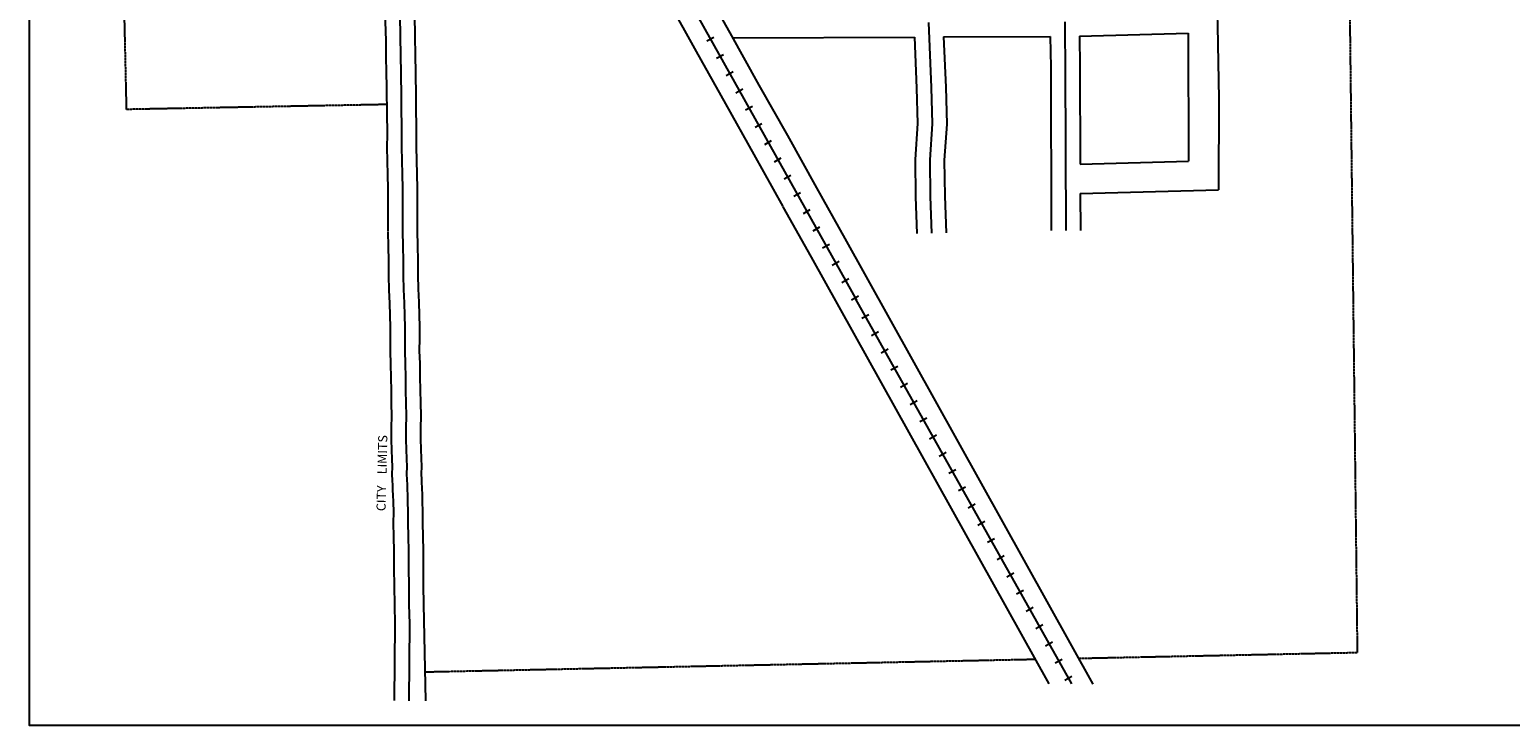
# Model space of a CAD drawing. Extents: x 2185147 to 2192618, y 16196906 to 16203160.
# Drawn here: x 2185147 to 2189194, y 16196906 to 16198807 of the extents above; entities that cross this region are included whole.
import ezdxf
from ezdxf.enums import TextEntityAlignment as Align

# ---------------------------------------------------------------- set-up
doc = ezdxf.new("R2010")
doc.units = 0
doc.header["$MEASUREMENT"] = 0
doc.linetypes.add('DGN_STYLE_2', pattern=[0.0011, 0, -0.0011])
for name, color, linetype in [('L11', 7, 'CONTINUOUS'), ('L13', 7, 'CONTINUOUS'), ('L18', 7, 'CONTINUOUS'), ('L2', 7, 'CONTINUOUS'), ('L3', 7, 'CONTINUOUS')]:
    doc.layers.add(name, color=color, linetype=linetype)
doc.styles.add('STYLE-FONT023', font='font023.shx')

msp = doc.modelspace()

# ---------------------------------------------------------------- linework, layer by layer
at = {"layer": 'L11', "color": 230, "linetype": 'CONTINUOUS'}
for p, q in [((2186998.2, 16198776.4), (2187017, 16198786.9)), ((2187024.6, 16198729.2), (2187043.4, 16198739.8)), ((2187050.9, 16198682.1), (2187069.8, 16198692.7)), ((2187077.3, 16198635), (2187096.2, 16198645.5)), ((2187103.7, 16198587.9), (2187122.5, 16198598.4)), ((2187130, 16198540.7), (2187148.9, 16198551.3)), ((2187156.4, 16198493.6), (2187175.3, 16198504.2)), ((2187182.8, 16198446.5), (2187201.6, 16198457)), ((2187209.2, 16198399.4), (2187228, 16198409.9)), ((2187235.5, 16198352.2), (2187254.4, 16198362.8)), ((2187261.9, 16198305.1), (2187280.7, 16198315.7)), ((2187288.3, 16198258), (2187307.1, 16198268.5)), ((2187314.6, 16198210.9), (2187333.5, 16198221.4)), ((2187341, 16198163.8), (2187359.9, 16198174.3)), ((2187367.4, 16198116.6), (2187386.2, 16198127.2)), ((2187393.7, 16198069.5), (2187412.6, 16198080.1)), ((2187421.7, 16198018.9), (2187440.5, 16198029.4)), ((2187448.1, 16197971.8), (2187466.9, 16197982.4)), ((2187474.5, 16197924.7), (2187493.4, 16197935.3)), ((2187500.9, 16197877.6), (2187519.8, 16197888.2)), ((2187527.4, 16197830.5), (2187546.2, 16197841.1)), ((2187553.8, 16197783.4), (2187572.6, 16197794)), ((2187580.2, 16197736.3), (2187599.1, 16197746.9)), ((2187606.7, 16197689.2), (2187625.5, 16197699.8)), ((2187633.1, 16197642.1), (2187651.9, 16197652.7)), ((2187659.5, 16197595.1), (2187678.3, 16197605.6)), ((2187685.9, 16197548), (2187704.8, 16197558.5)), ((2187712.4, 16197500.9), (2187731.2, 16197511.4)), ((2187738.8, 16197453.8), (2187757.6, 16197464.4)), ((2187765.2, 16197406.7), (2187784.1, 16197417.3)), ((2187791.6, 16197359.6), (2187810.5, 16197370.2)), ((2187818.1, 16197312.5), (2187836.9, 16197323.1)), ((2187844.5, 16197265.4), (2187863.3, 16197276)), ((2187870.9, 16197218.3), (2187889.8, 16197228.9)), ((2187897.3, 16197171.2), (2187916.2, 16197181.8)), ((2187923.8, 16197124.1), (2187942.6, 16197134.7)), ((2187950.2, 16197077), (2187969, 16197087.6)), ((2187976.6, 16197030), (2187995.5, 16197040.5))]:
    msp.add_line(p, q, dxfattribs=at)
at = {"layer": 'L11', "color": 230, "linetype": 'CONTINUOUS', "flags": 128}
for points in [[(2185504.5, 16201467.7), (2187407, 16198068)], [(2187404.7, 16198071.3), (2187994.9, 16197019.5)]]:
    msp.add_lwpolyline(points, dxfattribs=at)
at = {"layer": 'L11', "color": 7, "linetype": 'CONTINUOUS', "flags": 128}
for points in [[(2186983.6, 16198936.7), (2187061.1, 16198798.8), (2187140.7, 16198655.8)], [(2186892.1, 16198885.3), (2186969.4, 16198747.5), (2187049, 16198604.7)], [(2187140.7, 16198655.8), (2187218.2, 16198517.9), (2187297.9, 16198374.8)], [(2187049.2, 16198604.4), (2187126.6, 16198466.6), (2187206.1, 16198323.7)], [(2187297.9, 16198374.8), (2187375.3, 16198236.9), (2188053.5, 16197019.4)], [(2187206.3, 16198323.4), (2187283.7, 16198185.7), (2187933.1, 16197019.6)]]:
    msp.add_lwpolyline(points, dxfattribs=at)
at = {"layer": 'L13', "color": 7, "linetype": 'CONTINUOUS', "flags": 128}
msp.add_lwpolyline([(2185147.2, 16203160.3), (2192618, 16203160.3), (2192618, 16196906.4), (2185147.2, 16196906.4), (2185147.2, 16203160.3)], close=True, dxfattribs=at)
at = {"layer": 'L18', "color": 7, "linetype": 'CONTINUOUS'}
for p, q in [((2187069, 16198784.6), (2187565.3, 16198786.9)), ((2187645.3, 16198787.3), (2187936.6, 16198788.6)), ((2188016.6, 16198789.8), (2188313.4, 16198797.6)), ((2188018.5, 16198439.9), (2188314.3, 16198447.6)), ((2188018.8, 16198359.9), (2188396.5, 16198369.7))]:
    msp.add_line(p, q, dxfattribs=at)
at = {"layer": 'L18', "color": 7, "linetype": 'CONTINUOUS', "flags": 128}
for points in [[(2186114, 16199141.5), (2186117.9, 16198992.8), (2186117.5, 16198964.2), (2186118.2, 16198936.2), (2186117.9, 16198909.7), (2186118.1, 16198884.3), (2186119.3, 16198862.8), (2186119.6, 16198846.4), (2186119.3, 16198829), (2186120.3, 16198804.4), (2186120.4, 16198775.6), (2186120.8, 16198748.6), (2186121, 16198723.6), (2186121.7, 16198700.6), (2186124, 16198521.7), (2186123.5, 16198485.5), (2186124.8, 16198448.6), (2186125.1, 16198410.5), (2186126.1, 16198373.2), (2186126.1, 16198334.7), (2186126.4, 16198295.4), (2186126.2, 16198256.5)], [(2186195.1, 16199102.5), (2186197.9, 16198993.4), (2186197.5, 16198964.7), (2186198.2, 16198936.6), (2186197.9, 16198909.6), (2186198, 16198887), (2186199.3, 16198865.8), (2186199.6, 16198846.5), (2186199.4, 16198830.1), (2186200.3, 16198806.1), (2186200.4, 16198776.4), (2186200.8, 16198749.5), (2186201, 16198725.1), (2186201.7, 16198702.4), (2186204, 16198521.7), (2186203.5, 16198486.4), (2186204.8, 16198450.3), (2186205.1, 16198411.9), (2186206.1, 16198374.3), (2186206.1, 16198335), (2186206.4, 16198295.4), (2186206.1, 16198256)], [(2188392.2, 16198879.9), (2188393.6, 16198818.1), (2188397.1, 16198617.9), (2188396.5, 16198369.7)], [(2187565.3, 16198786.9), (2187571.2, 16198647.8), (2187573.6, 16198550.9), (2187567.1, 16198452.2), (2187568.9, 16198350.2), (2187572.2, 16198250)], [(2187645.3, 16198787.3), (2187651.1, 16198650.5), (2187653.7, 16198549.3), (2187647.2, 16198450.3), (2187648.9, 16198352.2), (2187652.1, 16198252.6)], [(2187936.6, 16198788.6), (2187937.9, 16198704.6), (2187939, 16198258.2)], [(2188016.6, 16198789.8), (2188017.9, 16198705.3), (2188018.5, 16198439.9)], [(2188313.4, 16198797.6), (2188314.3, 16198447.6)], [(2188018.8, 16198359.9), (2188019, 16198258.4)], [(2186126.2, 16198255.3), (2186127.2, 16198214.7), (2186128.4, 16198175.6), (2186128.1, 16198135.5), (2186129.4, 16198095.8), (2186131.2, 16198059.9), (2186131.8, 16198026), (2186132.4, 16197994.2), (2186132.7, 16197963.3), (2186132.3, 16197928.9), (2186133.6, 16197892.9), (2186134.1, 16197857), (2186135, 16197820.7), (2186135.8, 16197786.1), (2186136.1, 16197752.5), (2186135.6, 16197718.9), (2186135.8, 16197686.8), (2186136.7, 16197658.8), (2186137.4, 16197633.6), (2186138.1, 16197613.1), (2186137.5, 16197592.8), (2186138.4, 16197575.5), (2186138.7, 16197562.9), (2186139.2, 16197554.8)], [(2186206.1, 16198257.3), (2186207.1, 16198216.9), (2186208.4, 16198176.6), (2186208.1, 16198136.5), (2186209.4, 16198099.1), (2186211.2, 16198062.5), (2186211.8, 16198027.4), (2186212.4, 16197995.4), (2186212.7, 16197963.3), (2186212.3, 16197929.8), (2186213.6, 16197895), (2186214.1, 16197858.5), (2186214.9, 16197822.5), (2186215.7, 16197787.4), (2186216.1, 16197752.3), (2186215.6, 16197718.6), (2186215.7, 16197688.3), (2186216.6, 16197661.2), (2186217.3, 16197636), (2186218.1, 16197613.4), (2186217.6, 16197593.7), (2186218.3, 16197578.6), (2186218.7, 16197566.1), (2186219.1, 16197559)], [(2186139.1, 16197556), (2186139.3, 16197548.1), (2186140.1, 16197536), (2186140.4, 16197516.3), (2186141.3, 16197490.2), (2186140.9, 16197458.7), (2186141.7, 16197422.1), (2186142.4, 16197381.1), (2186142.8, 16197335.8), (2186143.2, 16197286.7), (2186144.1, 16197235.7), (2186145.2, 16197183.2), (2186143.5, 16196974)], [(2186219.1, 16197557.9), (2186219.2, 16197551.8), (2186220.1, 16197539.2), (2186220.4, 16197518.2), (2186221.3, 16197491.1), (2186220.9, 16197459.1), (2186221.7, 16197423.7), (2186222.4, 16197382.2), (2186222.8, 16197336.5), (2186223.2, 16197287.7), (2186224.1, 16197237.2), (2186229.5, 16196973)]]:
    msp.add_lwpolyline(points, dxfattribs=at)
at = {"layer": 'L2', "color": 6, "linetype": 'DGN_STYLE_2'}
for p, q in [((2186123, 16198602.8), (2185411.4, 16198589.3)), ((2188014.3, 16197089.7), (2188775.8, 16197105.6)), ((2186227.9, 16197052.6), (2187895.5, 16197087.3))]:
    msp.add_line(p, q, dxfattribs=at)
at = {"layer": 'L2', "color": 6, "linetype": 'DGN_STYLE_2', "flags": 128}
for points in [[(2188746.4, 16199558), (2188747.5, 16199511.9), (2188775.8, 16197105.6)], [(2185391.6, 16199472), (2185411.4, 16198589.3)]]:
    msp.add_lwpolyline(points, dxfattribs=at)
at = {"layer": 'L3', "color": 2, "linetype": 'CONTINUOUS', "flags": 128}
for points in [[(2186154, 16199142.6), (2186157.9, 16198993.1), (2186157.5, 16198964.5), (2186158.2, 16198936.4), (2186157.9, 16198909.6), (2186158, 16198885.6), (2186159.3, 16198864.3), (2186159.6, 16198846.5), (2186159.4, 16198829.6), (2186160.3, 16198805.3), (2186160.4, 16198776), (2186160.8, 16198749.1), (2186161, 16198724.3), (2186161.7, 16198701.5), (2186164, 16198521.7), (2186163.5, 16198486), (2186164.8, 16198449.4), (2186165.1, 16198411.2), (2186166.1, 16198373.8), (2186166.1, 16198334.9), (2186166.4, 16198295.4), (2186166.1, 16198256.3)], [(2187603.6, 16198827.1), (2187611.1, 16198649.1), (2187613.7, 16198550.1), (2187607.2, 16198451.2), (2187608.9, 16198351.2), (2187612.1, 16198251.3)], [(2187976.4, 16198828.8), (2187976.4, 16198804.9), (2187977.9, 16198704.9), (2187979, 16198258.3)], [(2186166.1, 16198256.3), (2186167.1, 16198215.8), (2186168.4, 16198176.1), (2186168.1, 16198136), (2186169.4, 16198097.4), (2186171.2, 16198061.2), (2186171.8, 16198026.7), (2186172.4, 16197994.8), (2186172.7, 16197963.3), (2186172.3, 16197929.3), (2186173.6, 16197893.9), (2186174.1, 16197857.8), (2186174.9, 16197821.6), (2186175.8, 16197786.7), (2186176.1, 16197752.4), (2186175.6, 16197718.7), (2186175.8, 16197687.6), (2186176.7, 16197660), (2186177.3, 16197634.8), (2186178.1, 16197613.2), (2186177.6, 16197593.3), (2186178.4, 16197577.1), (2186178.7, 16197564.5), (2186179.1, 16197556.9)], [(2186179.1, 16197556.9), (2186179.3, 16197550), (2186180.1, 16197537.6), (2186180.4, 16197517.3), (2186181.3, 16197490.7), (2186180.9, 16197458.9), (2186181.7, 16197422.9), (2186182.4, 16197381.7), (2186182.8, 16197336.2), (2186183.2, 16197287.2), (2186184.1, 16197236.4), (2186185.2, 16197183.5), (2186183.5, 16196973.6)]]:
    msp.add_lwpolyline(points, dxfattribs=at)

# ---------------------------------------------------------------- texts
at = {"layer": 'L2', "color": 6, "linetype": 'CONTINUOUS', "style": 'STYLE-FONT023'}
msp.add_text('CITY    LIMITS', height=25, rotation=88.565, dxfattribs=at).set_placement((2186122.6, 16197595.3), align=Align.CENTER)

doc.saveas('drawing.dxf')
